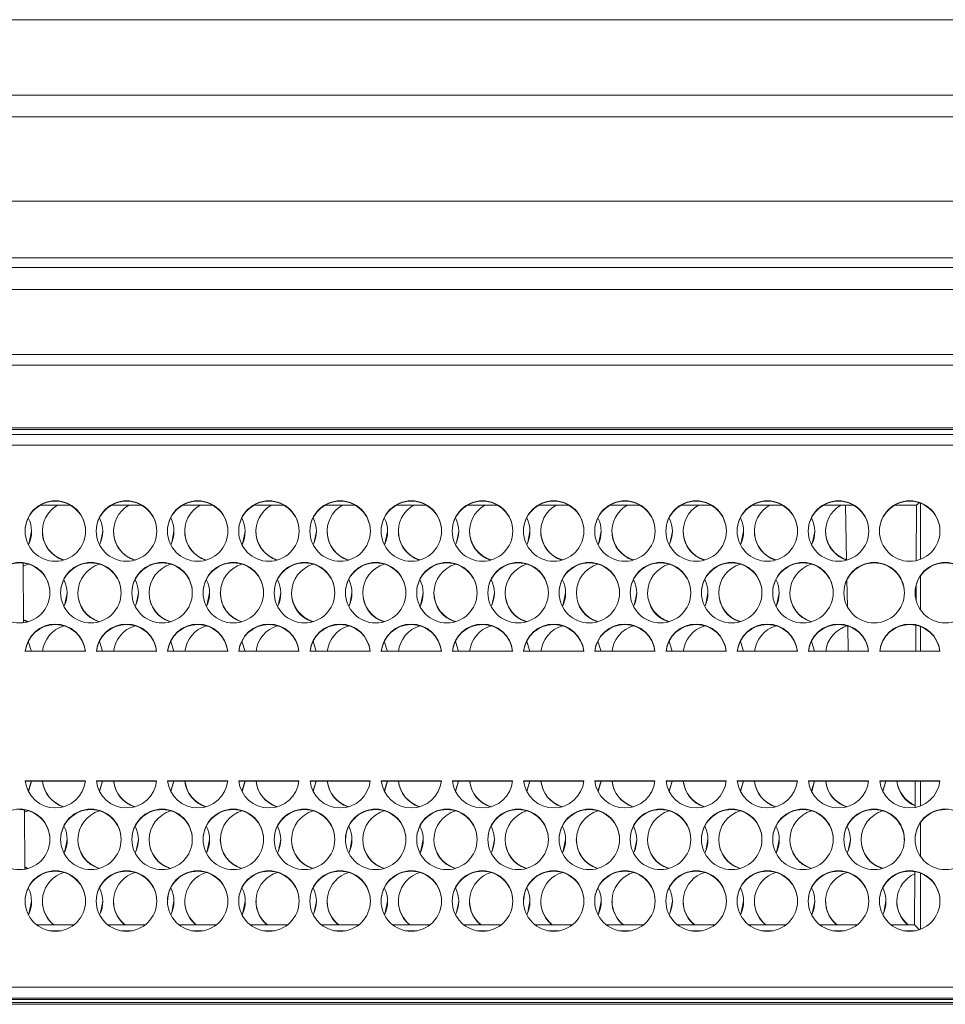
# Model space of a CAD drawing. Units: millimetres. Extents: x 900 to 1313, y 5 to 285.
# Drawn here: x 1015 to 1017, y 214 to 215 of the extents above; entities that cross this region are included whole.
import ezdxf

# ---------------------------------------------------------------- set-up
doc = ezdxf.new("R2010")
doc.units = ezdxf.units.MM

msp = doc.modelspace()

# ---------------------------------------------------------------- linework, layer by layer
at = {"color": 7, "linetype": 'Continuous', "lineweight": 15}
for p, q in [((1020.7425, 215.3878), (997.7258, 215.3878)), ((1020.7425, 215.2711), (997.7258, 215.2711)), ((1019.8498, 215.2378), (1012.004, 215.2378)), ((1011.1892, 215.1075), (1018.9092, 215.1075)), ((1018.9092, 215.0204), (1011.1892, 215.0204)), ((1010.7802, 215.0051), (1036.8382, 215.0051)), ((1010.7802, 214.9711), (1036.8382, 214.9711)), ((1010.7696, 214.8711), (1036.8488, 214.8711)), ((1036.8505, 214.8545), (1010.7678, 214.8545)), ((1019.0592, 214.7472), (1011.1891, 214.7472)), ((1011.1892, 214.7578), (1019.0592, 214.7578)), ((1019.0592, 214.755), (1011.1892, 214.755)), ((1019.0592, 214.7311), (1011.1892, 214.7311)), ((1015.2931, 214.6443), (1015.2853, 214.6443)), ((1015.4031, 214.6443), (1015.3953, 214.6443)), ((1015.5131, 214.6443), (1015.5053, 214.6443)), ((1015.6231, 214.6443), (1015.6153, 214.6443)), ((1015.7331, 214.6443), (1015.7253, 214.6443)), ((1015.8431, 214.6443), (1015.8353, 214.6443)), ((1015.9531, 214.6443), (1015.9453, 214.6443)), ((1016.0631, 214.6443), (1016.0553, 214.6443)), ((1016.1731, 214.6443), (1016.1653, 214.6443)), ((1016.2831, 214.6443), (1016.2753, 214.6443)), ((1016.3931, 214.6443), (1016.3853, 214.6443)), ((1016.5031, 214.6443), (1016.4953, 214.6443)), ((1016.6131, 214.6443), (1016.6053, 214.6443)), ((1016.6237, 214.6421), (1016.6196, 214.6381)), ((1016.6258, 214.5548), (1016.6258, 214.6414)), ((1015.2656, 214.6381), (1015.3127, 214.6381)), ((1015.3756, 214.6381), (1015.4227, 214.6381)), ((1015.4856, 214.6381), (1015.5327, 214.6381)), ((1015.5956, 214.6381), (1015.6427, 214.6381)), ((1015.7056, 214.6381), (1015.7527, 214.6381)), ((1015.8156, 214.6381), (1015.8627, 214.6381)), ((1015.9256, 214.6381), (1015.9727, 214.6381)), ((1016.0356, 214.6381), (1016.0827, 214.6381)), ((1016.1456, 214.6381), (1016.1927, 214.6381)), ((1016.2556, 214.6381), (1016.3027, 214.6381)), ((1016.3656, 214.6381), (1016.4127, 214.6381)), ((1016.4756, 214.6381), (1016.5227, 214.6381)), ((1016.5101, 214.6381), (1016.5116, 214.5534)), ((1016.5856, 214.6381), (1016.6196, 214.6381)), ((1016.6196, 214.6381), (1016.6192, 214.5529)), ((1015.2402, 214.457), (1015.2398, 214.5489)), ((1016.5121, 214.5229), (1016.5129, 214.4815)), ((1016.6258, 214.4766), (1016.6258, 214.5292)), ((1016.619, 214.5145), (1016.6189, 214.4918)), ((1016.5134, 214.4518), (1016.5141, 214.4128)), ((1016.6188, 214.4531), (1016.6186, 214.4128)), ((1016.6258, 214.4128), (1016.6258, 214.451)), ((1015.2475, 214.4284), (1015.2523, 214.4122)), ((1015.3575, 214.4284), (1015.3623, 214.4122)), ((1015.4675, 214.4284), (1015.4723, 214.4122)), ((1015.5775, 214.4284), (1015.5823, 214.4122)), ((1015.6875, 214.4284), (1015.6923, 214.4122)), ((1015.7975, 214.4284), (1015.8023, 214.4122)), ((1015.9075, 214.4284), (1015.9123, 214.4122)), ((1016.0175, 214.4284), (1016.0223, 214.4122)), ((1016.1275, 214.4284), (1016.1323, 214.4122)), ((1016.2375, 214.4284), (1016.2423, 214.4122)), ((1016.3475, 214.4284), (1016.3523, 214.4122)), ((1016.4575, 214.4284), (1016.4623, 214.4122)), ((1015.3356, 214.4128), (1015.2428, 214.4128)), ((1015.4456, 214.4128), (1015.3528, 214.4128)), ((1015.5556, 214.4128), (1015.4628, 214.4128)), ((1015.6656, 214.4128), (1015.5728, 214.4128)), ((1015.7756, 214.4128), (1015.6828, 214.4128)), ((1015.8856, 214.4128), (1015.7928, 214.4128)), ((1015.9956, 214.4128), (1015.9028, 214.4128)), ((1016.1056, 214.4128), (1016.0128, 214.4128)), ((1016.2156, 214.4128), (1016.1228, 214.4128)), ((1016.3256, 214.4128), (1016.2328, 214.4128)), ((1016.4356, 214.4128), (1016.3428, 214.4128)), ((1016.5456, 214.4128), (1016.4528, 214.4128)), ((1016.6556, 214.4128), (1016.5628, 214.4128)), ((1015.2428, 214.2128), (1015.3356, 214.2128)), ((1015.2428, 214.2122), (1015.3355, 214.2122)), ((1015.2523, 214.2128), (1015.2475, 214.1966)), ((1015.2523, 214.2122), (1015.2477, 214.1963)), ((1015.3528, 214.2128), (1015.4456, 214.2128)), ((1015.3528, 214.2122), (1015.4455, 214.2122)), ((1015.3623, 214.2128), (1015.3575, 214.1966)), ((1015.3623, 214.2122), (1015.3577, 214.1963)), ((1015.4628, 214.2128), (1015.5556, 214.2128)), ((1015.4628, 214.2122), (1015.5555, 214.2122)), ((1015.4723, 214.2128), (1015.4675, 214.1966)), ((1015.4723, 214.2122), (1015.4677, 214.1963)), ((1015.5728, 214.2128), (1015.6656, 214.2128)), ((1015.5728, 214.2122), (1015.6655, 214.2122)), ((1015.5823, 214.2128), (1015.5775, 214.1966)), ((1015.5823, 214.2122), (1015.5777, 214.1963)), ((1015.6828, 214.2128), (1015.7756, 214.2128)), ((1015.6828, 214.2122), (1015.7755, 214.2122)), ((1015.6923, 214.2128), (1015.6875, 214.1966)), ((1015.6923, 214.2122), (1015.6877, 214.1963)), ((1015.7928, 214.2128), (1015.8856, 214.2128)), ((1015.7928, 214.2122), (1015.8855, 214.2122)), ((1015.8023, 214.2128), (1015.7975, 214.1966)), ((1015.8023, 214.2122), (1015.7977, 214.1963)), ((1015.9028, 214.2128), (1015.9956, 214.2128)), ((1015.9028, 214.2122), (1015.9955, 214.2122)), ((1015.9123, 214.2128), (1015.9075, 214.1966)), ((1015.9123, 214.2122), (1015.9077, 214.1963)), ((1016.0128, 214.2128), (1016.1056, 214.2128)), ((1016.0128, 214.2122), (1016.1055, 214.2122)), ((1016.0223, 214.2128), (1016.0175, 214.1966)), ((1016.0223, 214.2122), (1016.0177, 214.1963)), ((1016.1228, 214.2128), (1016.2156, 214.2128)), ((1016.1228, 214.2122), (1016.2155, 214.2122)), ((1016.1323, 214.2128), (1016.1275, 214.1966)), ((1016.1323, 214.2122), (1016.1277, 214.1963)), ((1016.2328, 214.2128), (1016.3256, 214.2128)), ((1016.2328, 214.2122), (1016.3255, 214.2122)), ((1016.2423, 214.2128), (1016.2375, 214.1966)), ((1016.2423, 214.2122), (1016.2377, 214.1963)), ((1016.3428, 214.2128), (1016.4356, 214.2128)), ((1016.3428, 214.2122), (1016.4355, 214.2122)), ((1016.3523, 214.2128), (1016.3475, 214.1966)), ((1016.3523, 214.2122), (1016.3477, 214.1963)), ((1016.4528, 214.2128), (1016.5456, 214.2128)), ((1016.4528, 214.2122), (1016.5455, 214.2122)), ((1016.4623, 214.2128), (1016.4575, 214.1966)), ((1016.4623, 214.2122), (1016.4577, 214.1963)), ((1016.5628, 214.2128), (1016.6556, 214.2128)), ((1016.5628, 214.2122), (1016.6555, 214.2122)), ((1016.5723, 214.2128), (1016.5675, 214.1966)), ((1016.5723, 214.2122), (1016.5677, 214.1963)), ((1016.6177, 214.2122), (1016.6175, 214.1717)), ((1016.6258, 214.174), (1016.6258, 214.2122)), ((1015.242, 214.0764), (1015.2416, 214.1678)), ((1016.6258, 214.0958), (1016.6258, 214.1484)), ((1016.617, 214.0726), (1016.6166, 213.9905)), ((1016.6258, 213.9836), (1016.6258, 214.0702)), ((1015.3181, 213.9905), (1015.2603, 213.9905)), ((1015.4281, 213.9905), (1015.3703, 213.9905)), ((1015.5381, 213.9905), (1015.4803, 213.9905)), ((1015.648, 213.9905), (1015.5903, 213.9905)), ((1015.7581, 213.9905), (1015.7003, 213.9905)), ((1015.868, 213.9905), (1015.8103, 213.9905)), ((1015.9781, 213.9905), (1015.9203, 213.9905)), ((1016.0881, 213.9905), (1016.0303, 213.9905)), ((1016.198, 213.9905), (1016.1403, 213.9905)), ((1016.3081, 213.9905), (1016.2503, 213.9905)), ((1016.418, 213.9905), (1016.3603, 213.9905)), ((1016.5281, 213.9905), (1016.4703, 213.9905)), ((1016.6166, 213.9905), (1016.5803, 213.9905)), ((1016.6166, 213.9905), (1016.6241, 213.983)), ((1015.2976, 213.9813), (1015.2808, 213.9813)), ((1015.4076, 213.9813), (1015.3908, 213.9813)), ((1015.5176, 213.9813), (1015.5008, 213.9813)), ((1015.6276, 213.9813), (1015.6108, 213.9813)), ((1015.7376, 213.9813), (1015.7208, 213.9813)), ((1015.8476, 213.9813), (1015.8308, 213.9813)), ((1015.9576, 213.9813), (1015.9408, 213.9813)), ((1016.0676, 213.9813), (1016.0508, 213.9813)), ((1016.1776, 213.9813), (1016.1608, 213.9813)), ((1016.2876, 213.9813), (1016.2708, 213.9813)), ((1016.3976, 213.9813), (1016.3808, 213.9813)), ((1016.5076, 213.9813), (1016.4908, 213.9813)), ((1016.6176, 213.9813), (1016.6008, 213.9813)), ((1011.1892, 213.8944), (1019.0592, 213.8944)), ((1011.1892, 213.8772), (1019.0592, 213.8772)), ((1011.1892, 213.8751), (1019.0592, 213.8751)), ((1011.1892, 213.8706), (1019.0592, 213.8706)), ((1019.0592, 213.8678), (1011.1892, 213.8678))]:
    msp.add_line(p, q, dxfattribs=at)
at = {"color": 7, "linetype": 'Continuous', "lineweight": 15, "flags": 128}
for points in [[(1015.2525, 214.5984), (1015.249, 214.5806), (1015.2475, 214.5774)], [(1015.3625, 214.5984), (1015.359, 214.5806), (1015.3575, 214.5774)], [(1015.4725, 214.5984), (1015.469, 214.5806), (1015.4675, 214.5774)], [(1015.5825, 214.5984), (1015.579, 214.5806), (1015.5775, 214.5774)], [(1015.6925, 214.5984), (1015.689, 214.5806), (1015.6875, 214.5774)], [(1015.8025, 214.5984), (1015.799, 214.5806), (1015.7975, 214.5774)], [(1015.9125, 214.5984), (1015.909, 214.5806), (1015.9075, 214.5774)], [(1016.0225, 214.5984), (1016.019, 214.5806), (1016.0175, 214.5774)], [(1016.1325, 214.5984), (1016.129, 214.5806), (1016.1275, 214.5774)], [(1016.2425, 214.5984), (1016.239, 214.5806), (1016.2375, 214.5774)], [(1016.3525, 214.5984), (1016.349, 214.5806), (1016.3475, 214.5774)], [(1016.4625, 214.5984), (1016.459, 214.5806), (1016.4575, 214.5774)], [(1015.2398, 214.5443), (1015.243, 214.5457), (1015.2475, 214.5473)], [(1015.3075, 214.5032), (1015.304, 214.4854), (1015.3025, 214.4822)], [(1015.4175, 214.5032), (1015.414, 214.4854), (1015.4125, 214.4822)], [(1015.5275, 214.5032), (1015.524, 214.4854), (1015.5225, 214.4822)], [(1015.6375, 214.5032), (1015.634, 214.4854), (1015.6325, 214.4822)], [(1015.7475, 214.5032), (1015.744, 214.4854), (1015.7425, 214.4822)], [(1015.8575, 214.5032), (1015.854, 214.4854), (1015.8525, 214.4822)], [(1015.9675, 214.5032), (1015.964, 214.4854), (1015.9625, 214.4822)], [(1016.0775, 214.5032), (1016.074, 214.4854), (1016.0725, 214.4822)], [(1016.1875, 214.5032), (1016.184, 214.4854), (1016.1825, 214.4822)], [(1016.2975, 214.5032), (1016.294, 214.4854), (1016.2925, 214.4822)], [(1016.4075, 214.5032), (1016.404, 214.4854), (1016.4025, 214.4822)], [(1015.2475, 214.4585), (1015.243, 214.4601), (1015.2402, 214.4614)], [(1015.2465, 214.4582), (1015.243, 214.4595), (1015.2402, 214.4608)], [(1015.2416, 214.1643), (1015.243, 214.1649), (1015.2475, 214.1665)], [(1015.3075, 214.1224), (1015.304, 214.1045), (1015.3025, 214.1014)], [(1015.4175, 214.1224), (1015.414, 214.1045), (1015.4125, 214.1014)], [(1015.5275, 214.1224), (1015.524, 214.1045), (1015.5225, 214.1014)], [(1015.6375, 214.1224), (1015.634, 214.1045), (1015.6325, 214.1014)], [(1015.7475, 214.1224), (1015.744, 214.1045), (1015.7425, 214.1014)], [(1015.8575, 214.1224), (1015.854, 214.1045), (1015.8525, 214.1014)], [(1015.9675, 214.1224), (1015.964, 214.1045), (1015.9625, 214.1014)], [(1016.0775, 214.1224), (1016.074, 214.1045), (1016.0725, 214.1014)], [(1016.1875, 214.1224), (1016.184, 214.1045), (1016.1825, 214.1014)], [(1016.2975, 214.1224), (1016.294, 214.1045), (1016.2925, 214.1014)], [(1016.4075, 214.1224), (1016.404, 214.1045), (1016.4025, 214.1014)], [(1016.5175, 214.1224), (1016.514, 214.1045), (1016.5125, 214.1014)], [(1015.2475, 214.0777), (1015.243, 214.0793), (1015.242, 214.0797)], [(1015.2465, 214.0774), (1015.243, 214.0787), (1015.242, 214.0791)], [(1015.2525, 214.0272), (1015.249, 214.0093), (1015.2475, 214.0062)], [(1015.3625, 214.0272), (1015.359, 214.0093), (1015.3575, 214.0062)], [(1015.4725, 214.0272), (1015.469, 214.0093), (1015.4675, 214.0062)], [(1015.5825, 214.0272), (1015.579, 214.0093), (1015.5775, 214.0062)], [(1015.6925, 214.0272), (1015.689, 214.0093), (1015.6875, 214.0062)], [(1015.8025, 214.0272), (1015.799, 214.0093), (1015.7975, 214.0062)], [(1015.9125, 214.0272), (1015.909, 214.0093), (1015.9075, 214.0062)], [(1016.0225, 214.0272), (1016.019, 214.0093), (1016.0175, 214.0062)], [(1016.1325, 214.0272), (1016.129, 214.0093), (1016.1275, 214.0062)], [(1016.2425, 214.0272), (1016.239, 214.0093), (1016.2375, 214.0062)], [(1016.3525, 214.0272), (1016.349, 214.0093), (1016.3475, 214.0062)], [(1016.4625, 214.0272), (1016.459, 214.0093), (1016.4575, 214.0062)], [(1016.5725, 214.0272), (1016.569, 214.0093), (1016.5675, 214.0062)]]:
    msp.add_lwpolyline(points, dxfattribs=at)
at = {"color": 7, "linetype": 'Continuous', "lineweight": 15}
for centre in [(1015.2892, 214.5984), (1015.3992, 214.5984), (1015.5092, 214.5984), (1015.6192, 214.5984), (1015.7292, 214.5984), (1015.8392, 214.5984), (1015.9492, 214.5984), (1016.0592, 214.5984), (1016.1692, 214.5984), (1016.2792, 214.5984), (1016.3892, 214.5984), (1016.4992, 214.5984), (1016.6092, 214.5984), (1015.2342, 214.5032), (1015.3442, 214.5032), (1015.4542, 214.5032), (1015.5642, 214.5032), (1015.6742, 214.5032), (1015.7842, 214.5032), (1015.8942, 214.5032), (1016.0042, 214.5032), (1016.1142, 214.5032), (1016.2242, 214.5032), (1016.3342, 214.5032), (1016.4442, 214.5032), (1016.5542, 214.5032), (1016.6642, 214.5032), (1015.2342, 214.1224), (1015.3442, 214.1224), (1015.4542, 214.1224), (1015.5642, 214.1224), (1015.6742, 214.1224), (1015.7842, 214.1224), (1015.8942, 214.1224), (1016.0042, 214.1224), (1016.1142, 214.1224), (1016.2242, 214.1224), (1016.3342, 214.1224), (1016.4442, 214.1224), (1016.5542, 214.1224), (1016.6642, 214.1224), (1015.2892, 214.0272), (1015.3992, 214.0272), (1015.5092, 214.0272), (1015.6192, 214.0272), (1015.7292, 214.0272), (1015.8392, 214.0272), (1015.9492, 214.0272), (1016.0592, 214.0272), (1016.1692, 214.0272), (1016.2792, 214.0272), (1016.3892, 214.0272), (1016.4992, 214.0272), (1016.6092, 214.0272)]:
    msp.add_circle(centre, 0.0467, dxfattribs=at)
for centre, radius, start, end in [((1015.2892, 214.5978), 0.0467, 0.0277, 179.9723), ((1015.3992, 214.5978), 0.0467, 0.0294, 179.9706), ((1015.5092, 214.5978), 0.0467, 0.0277, 179.9723), ((1015.6192, 214.5978), 0.0467, 0.0294, 179.9706), ((1015.7292, 214.5978), 0.0467, 0.0277, 179.9723), ((1015.8392, 214.5978), 0.0467, 0.0277, 179.9723), ((1015.9492, 214.5978), 0.0467, 0.0294, 179.9706), ((1016.0592, 214.5978), 0.0467, 0.0277, 179.9723), ((1016.1692, 214.5978), 0.0467, 0.0294, 179.9706), ((1016.2792, 214.5978), 0.0467, 0.0277, 179.9723), ((1016.3892, 214.5978), 0.0467, 0.0294, 179.9706), ((1016.4992, 214.5978), 0.0467, 0.0277, 179.9723), ((1016.6092, 214.5978), 0.0467, 0.0277, 179.9723), ((1015.3158, 214.5978), 0.0466, 120.305, 252.1735), ((1015.4258, 214.5978), 0.0466, 120.3126, 252.1658), ((1015.5358, 214.5978), 0.0466, 120.3036, 252.1695), ((1015.6458, 214.5978), 0.0466, 120.3113, 252.1571), ((1015.7558, 214.5978), 0.0466, 120.3113, 252.1571), ((1015.8658, 214.5978), 0.0466, 120.3036, 252.1647), ((1015.9758, 214.5978), 0.0466, 120.3126, 252.1658), ((1016.0858, 214.5978), 0.0466, 120.3011, 252.1673), ((1016.1958, 214.5978), 0.0466, 120.3126, 252.1658), ((1016.3058, 214.5978), 0.0466, 120.3036, 252.1695), ((1016.4158, 214.5978), 0.0466, 120.3036, 252.1647), ((1016.5258, 214.5978), 0.0466, 120.3097, 252.2614), ((1015.2059, 214.5978), 0.0466, 333.6293, 26.7746), ((1015.3159, 214.5978), 0.0466, 333.5965, 26.7965), ((1015.4259, 214.5978), 0.0466, 333.6293, 26.7746), ((1015.536, 214.5978), 0.0465, 333.5836, 26.8203), ((1015.6459, 214.5978), 0.0466, 333.6293, 26.7746), ((1015.7559, 214.5978), 0.0466, 333.6293, 26.7746), ((1015.8659, 214.5978), 0.0466, 333.5965, 26.7965), ((1015.9759, 214.5978), 0.0466, 333.6293, 26.7746), ((1016.086, 214.5978), 0.0465, 333.5767, 26.8272), ((1016.1959, 214.5978), 0.0466, 333.6293, 26.7746), ((1016.3059, 214.5978), 0.0466, 333.6293, 26.7746), ((1016.4159, 214.5978), 0.0466, 333.5965, 26.7965), ((1015.3158, 214.5984), 0.0466, 180.0147, 253.4246), ((1015.4258, 214.5984), 0.0467, 180.0231, 253.4014), ((1015.5358, 214.5984), 0.0467, 180.0231, 253.4014), ((1015.6458, 214.5984), 0.0467, 180.0231, 253.4014), ((1015.7558, 214.5984), 0.0467, 180.0231, 253.4014), ((1015.8658, 214.5984), 0.0466, 180.0147, 253.4246), ((1015.9758, 214.5984), 0.0466, 180.0132, 253.4245), ((1016.0858, 214.5984), 0.0466, 180.01, 253.4489), ((1016.1958, 214.5984), 0.0466, 180.0181, 253.4129), ((1016.3058, 214.5984), 0.0466, 180.0132, 253.4245), ((1016.4158, 214.5984), 0.0466, 180.0048, 253.4476), ((1016.5258, 214.5984), 0.0466, 180.0141, 252.2483), ((1015.2342, 214.5026), 0.0467, 0.0308, 179.9692), ((1015.3442, 214.5026), 0.0467, 0.0294, 179.9706), ((1015.4542, 214.5026), 0.0467, 0.0277, 179.9723), ((1015.5642, 214.5026), 0.0467, 0.0277, 179.9723), ((1015.6742, 214.5026), 0.0467, 0.0294, 179.9706), ((1015.7842, 214.5026), 0.0467, 0.0277, 179.9723), ((1015.8942, 214.5026), 0.0467, 0.0294, 179.9706), ((1016.0042, 214.5026), 0.0467, 0.0277, 179.9723), ((1016.1142, 214.5026), 0.0467, 0.0277, 179.9723), ((1016.2242, 214.5026), 0.0467, 0.0294, 179.9706), ((1016.3342, 214.5026), 0.0467, 0.0277, 179.9723), ((1016.4442, 214.5026), 0.0467, 0.0294, 179.9706), ((1016.5542, 214.5026), 0.0467, 0.0277, 179.9723), ((1016.6642, 214.5026), 0.0467, 0.0294, 179.9706), ((1015.3708, 214.5026), 0.0466, 106.5841, 252.1638), ((1015.4808, 214.5026), 0.0466, 106.5778, 252.1649), ((1015.5908, 214.5026), 0.0466, 106.5859, 252.1618), ((1015.7008, 214.5026), 0.0466, 106.5778, 252.1649), ((1015.8108, 214.5026), 0.0466, 106.5837, 252.164), ((1015.9208, 214.5026), 0.0466, 106.5841, 252.1638), ((1016.0308, 214.5026), 0.0466, 106.5778, 252.1649), ((1016.1408, 214.5026), 0.0466, 106.5426, 252.2002), ((1016.2508, 214.5026), 0.0466, 106.5467, 252.2013), ((1016.3608, 214.5026), 0.0466, 106.5404, 252.2024), ((1016.4708, 214.5026), 0.0466, 106.5493, 252.1885), ((1015.2609, 214.5026), 0.0466, 333.6026, 26.8012), ((1015.3709, 214.5026), 0.0466, 333.6155, 26.7774), ((1015.4808, 214.5026), 0.0467, 333.6484, 26.7555), ((1015.591, 214.5026), 0.0466, 333.5858, 26.8182), ((1015.7008, 214.5026), 0.0467, 333.6484, 26.7555), ((1015.8109, 214.5026), 0.0466, 333.5957, 26.8081), ((1015.9209, 214.5026), 0.0466, 333.6155, 26.7774), ((1016.0308, 214.5026), 0.0467, 333.6484, 26.7555), ((1016.1409, 214.5026), 0.0466, 333.5957, 26.8081), ((1016.2508, 214.5026), 0.0467, 333.6484, 26.7555), ((1016.3609, 214.5026), 0.0466, 333.5957, 26.8081), ((1015.3708, 214.5032), 0.0467, 180.0231, 253.4014), ((1015.4808, 214.5032), 0.0467, 180.0231, 253.4014), ((1015.5908, 214.5032), 0.0467, 180.0179, 253.4), ((1015.7008, 214.5032), 0.0466, 180.0132, 253.4245), ((1015.8108, 214.5032), 0.0466, 180.0132, 253.4245), ((1015.9208, 214.5032), 0.0466, 180.0181, 253.4129), ((1016.0308, 214.5032), 0.0466, 180.0199, 253.4259), ((1016.1408, 214.5032), 0.0466, 180.008, 253.4231), ((1016.2508, 214.5032), 0.0466, 180.0132, 253.4245), ((1016.3608, 214.5032), 0.0466, 180.0132, 253.4245), ((1016.4708, 214.5032), 0.0467, 180.0231, 253.4014), ((1015.2892, 214.408), 0.0467, 5.9299, 174.0701), ((1015.2892, 214.4074), 0.0467, 5.9336, 174.0664), ((1015.3159, 214.4074), 0.0467, 106.6085, 174.0604), ((1015.3992, 214.408), 0.0467, 5.9299, 174.0701), ((1015.3992, 214.4074), 0.0467, 5.9336, 174.0664), ((1015.4258, 214.4074), 0.0467, 106.6032, 174.059), ((1015.5092, 214.408), 0.0467, 5.9284, 174.0716), ((1015.5092, 214.4074), 0.0467, 5.9322, 174.0678), ((1015.5359, 214.4074), 0.0467, 106.6085, 174.0604), ((1015.6192, 214.408), 0.0467, 5.9299, 174.0701), ((1015.6192, 214.4074), 0.0467, 5.9336, 174.0664), ((1015.6458, 214.4074), 0.0467, 106.6085, 174.0604), ((1015.7292, 214.408), 0.0467, 5.9284, 174.0716), ((1015.7292, 214.4074), 0.0467, 5.9322, 174.0678), ((1015.7558, 214.4074), 0.0467, 106.6032, 174.059), ((1015.8392, 214.408), 0.0467, 5.9299, 174.0701), ((1015.8392, 214.4074), 0.0467, 5.9336, 174.0664), ((1015.8658, 214.4074), 0.0466, 106.5933, 174.0847), ((1015.9492, 214.408), 0.0467, 5.9299, 174.0701), ((1015.9492, 214.4074), 0.0467, 5.9336, 174.0664), ((1015.9758, 214.4074), 0.0467, 106.6013, 174.0767), ((1016.0592, 214.408), 0.0467, 5.9284, 174.0716), ((1016.0592, 214.4074), 0.0467, 5.9322, 174.0678), ((1016.0858, 214.4074), 0.0467, 106.5819, 174.0735), ((1016.1692, 214.408), 0.0467, 5.9299, 174.0701), ((1016.1692, 214.4074), 0.0467, 5.9336, 174.0664), ((1016.1958, 214.4074), 0.0467, 106.5819, 174.0735), ((1016.2792, 214.408), 0.0467, 5.9284, 174.0716), ((1016.2792, 214.4074), 0.0467, 5.9322, 174.0678), ((1016.3058, 214.4074), 0.0467, 106.6032, 174.059), ((1016.3892, 214.408), 0.0467, 5.9299, 174.0701), ((1016.3892, 214.4074), 0.0467, 5.9336, 174.0664), ((1016.4159, 214.4074), 0.0467, 106.6085, 174.0604), ((1016.4992, 214.408), 0.0467, 5.9299, 174.0701), ((1016.4992, 214.4074), 0.0467, 5.9336, 174.0664), ((1016.5258, 214.4074), 0.0467, 105.5006, 174.0643), ((1016.6092, 214.408), 0.0467, 5.9284, 174.0716), ((1016.6092, 214.4074), 0.0467, 5.9322, 174.0678), ((1015.2892, 214.2176), 0.0467, 185.9336, 354.0664), ((1015.3158, 214.2176), 0.0467, 185.9265, 253.4181), ((1015.3158, 214.217), 0.0466, 185.9001, 252.1715), ((1015.3992, 214.2176), 0.0467, 185.9336, 354.0664), ((1015.4258, 214.2176), 0.0467, 185.941, 253.3968), ((1015.4258, 214.217), 0.0466, 185.9026, 252.1911), ((1015.5092, 214.2176), 0.0467, 185.9322, 354.0678), ((1015.5359, 214.2176), 0.0467, 185.9396, 253.3915), ((1015.5358, 214.217), 0.0467, 185.9204, 252.1525), ((1015.6192, 214.2176), 0.0467, 185.9336, 354.0664), ((1015.6458, 214.2176), 0.0467, 185.9396, 253.3915), ((1015.6458, 214.217), 0.0466, 185.9108, 252.169), ((1015.7292, 214.2176), 0.0467, 185.9322, 354.0678), ((1015.7558, 214.2176), 0.0467, 185.941, 253.3968), ((1015.7558, 214.217), 0.0466, 185.9112, 252.1604), ((1015.8392, 214.2176), 0.0467, 185.9336, 354.0664), ((1015.8659, 214.2176), 0.0467, 185.9396, 253.3915), ((1015.8658, 214.217), 0.0466, 185.9001, 252.1715), ((1015.9492, 214.2176), 0.0467, 185.9336, 354.0664), ((1015.9758, 214.2176), 0.0467, 185.941, 253.3968), ((1015.9758, 214.217), 0.0466, 185.9112, 252.1604), ((1016.0592, 214.2176), 0.0467, 185.9322, 354.0678), ((1016.0858, 214.2176), 0.0467, 185.9307, 253.3924), ((1016.0858, 214.217), 0.0466, 185.9012, 252.1855), ((1016.1692, 214.2176), 0.0467, 185.9336, 354.0664), ((1016.1958, 214.2176), 0.0467, 185.9396, 253.3915), ((1016.1958, 214.217), 0.0466, 185.9108, 252.169), ((1016.2792, 214.2176), 0.0467, 185.9322, 354.0678), ((1016.3058, 214.2176), 0.0467, 185.941, 253.3968), ((1016.3058, 214.217), 0.0467, 185.9218, 252.158), ((1016.3892, 214.2176), 0.0467, 185.9336, 354.0664), ((1016.4158, 214.2176), 0.0467, 185.9307, 253.3924), ((1016.4158, 214.217), 0.0466, 185.9001, 252.1715), ((1016.4992, 214.2176), 0.0467, 185.9336, 354.0664), ((1016.5258, 214.2176), 0.0467, 185.9233, 253.3987), ((1016.5258, 214.217), 0.0466, 185.9112, 252.1604), ((1016.6092, 214.2176), 0.0467, 185.9322, 354.0678), ((1016.6358, 214.2176), 0.0466, 185.9175, 246.85), ((1016.6358, 214.217), 0.0466, 185.9123, 246.8475), ((1015.2342, 214.1218), 0.0467, 0.0233, 90.0109), ((1015.3442, 214.1218), 0.0467, 89.9891, 179.9767), ((1015.3442, 214.1218), 0.0467, 0.0233, 90.0109), ((1015.4542, 214.1218), 0.0467, 89.9891, 179.9767), ((1015.4542, 214.1218), 0.0467, 0.0185, 90.0157), ((1015.5642, 214.1218), 0.0467, 89.9864, 179.9795), ((1015.5642, 214.1218), 0.0467, 0.0233, 90.0109), ((1015.6742, 214.1218), 0.0467, 89.9891, 179.9767), ((1015.6742, 214.1218), 0.0467, 0.0233, 90.0109), ((1015.7842, 214.1218), 0.0466, 89.9794, 179.9864), ((1015.7842, 214.1218), 0.0467, 0.0233, 90.0109), ((1015.8942, 214.1218), 0.0467, 89.9891, 179.9767), ((1015.8942, 214.1218), 0.0467, 0.0233, 90.0109), ((1016.0042, 214.1218), 0.0467, 89.9891, 179.9767), ((1016.0042, 214.1218), 0.0467, 0.0185, 90.0157), ((1016.1142, 214.1218), 0.0467, 89.9864, 179.9795), ((1016.1142, 214.1218), 0.0467, 0.0233, 90.0109), ((1016.2242, 214.1218), 0.0467, 89.9891, 179.9767), ((1016.2242, 214.1218), 0.0467, 0.0233, 90.0109), ((1016.3342, 214.1218), 0.0467, 89.9843, 179.9815), ((1016.3342, 214.1218), 0.0467, 0.0233, 90.0109), ((1016.4442, 214.1218), 0.0467, 89.9891, 179.9767), ((1016.4442, 214.1218), 0.0467, 0.0233, 90.0109), ((1016.5542, 214.1218), 0.0467, 89.9891, 179.9767), ((1016.5542, 214.1218), 0.0466, 0.0136, 90.0206), ((1016.6642, 214.1218), 0.0467, 89.9891, 179.9767), ((1015.3708, 214.1218), 0.0466, 106.5923, 252.1708), ((1015.4808, 214.1218), 0.0466, 106.6146, 252.1484), ((1015.5908, 214.1218), 0.0466, 106.6092, 252.1537), ((1015.7008, 214.1218), 0.0466, 106.606, 252.1468), ((1015.8108, 214.1218), 0.0466, 106.6047, 252.1532), ((1015.9208, 214.1218), 0.0466, 106.6045, 252.138), ((1016.0308, 214.1218), 0.0466, 106.571, 252.1563), ((1016.1408, 214.1218), 0.0466, 106.5917, 252.1661), ((1016.2508, 214.1218), 0.0466, 106.5908, 252.1619), ((1016.3608, 214.1218), 0.0466, 106.5921, 252.1555), ((1016.4708, 214.1218), 0.0466, 106.5848, 252.1476), ((1016.5808, 214.1218), 0.0466, 106.5711, 252.1715), ((1015.261, 214.1218), 0.0466, 333.5927, 26.8113), ((1015.3709, 214.1218), 0.0466, 333.6384, 26.7655), ((1015.4809, 214.1218), 0.0466, 333.6384, 26.7655), ((1015.5909, 214.1218), 0.0466, 333.6055, 26.7875), ((1015.7009, 214.1218), 0.0466, 333.6384, 26.7655), ((1015.811, 214.1218), 0.0466, 333.5858, 26.8182), ((1015.9209, 214.1218), 0.0466, 333.6384, 26.7655), ((1016.0309, 214.1218), 0.0466, 333.6384, 26.7655), ((1016.1409, 214.1218), 0.0466, 333.6055, 26.7875), ((1016.2509, 214.1218), 0.0466, 333.6384, 26.7655), ((1016.361, 214.1218), 0.0466, 333.5858, 26.8182), ((1016.4709, 214.1218), 0.0466, 333.6384, 26.7655), ((1015.3708, 214.1224), 0.0467, 180.0249, 253.4144), ((1015.4808, 214.1224), 0.0467, 180.0299, 253.4029), ((1015.5908, 214.1224), 0.0467, 180.0247, 253.4015), ((1015.7008, 214.1224), 0.0467, 180.0299, 253.4029), ((1015.8108, 214.1224), 0.0467, 180.0266, 253.4274), ((1015.9208, 214.1224), 0.0467, 180.0316, 253.4159), ((1016.0308, 214.1224), 0.0467, 180.0266, 253.4274), ((1016.1408, 214.1224), 0.0467, 180.0179, 253.4), ((1016.2508, 214.1224), 0.0467, 180.0299, 253.4029), ((1016.3608, 214.1224), 0.0467, 180.0266, 253.4274), ((1016.4708, 214.1224), 0.0467, 180.0249, 253.4144), ((1016.5808, 214.1224), 0.0466, 180.0199, 253.4259), ((1015.2892, 214.0266), 0.0467, 89.9843, 179.9815), ((1015.3158, 214.0266), 0.0466, 106.5748, 230.6503), ((1015.2892, 214.0266), 0.0467, 0.0233, 90.0109), ((1015.3992, 214.0266), 0.0467, 89.9891, 179.9767), ((1015.4258, 214.0266), 0.0466, 106.5708, 230.6489), ((1015.3992, 214.0266), 0.0467, 0.0233, 90.0109), ((1015.5092, 214.0266), 0.0466, 89.9794, 179.9864), ((1015.5358, 214.0266), 0.0466, 106.5686, 230.6565), ((1015.5092, 214.0266), 0.0467, 0.0233, 90.0109), ((1015.6192, 214.0266), 0.0467, 89.9891, 179.9767), ((1015.6458, 214.0266), 0.0466, 106.5811, 230.644), ((1015.6192, 214.0266), 0.0467, 0.0233, 90.0109), ((1015.7292, 214.0266), 0.0467, 89.9891, 179.9767), ((1015.7558, 214.0266), 0.0466, 106.5686, 230.6565), ((1015.7292, 214.0266), 0.0467, 0.0185, 90.0157), ((1015.8392, 214.0266), 0.0467, 89.9864, 179.9795), ((1015.8658, 214.0266), 0.0466, 106.5748, 230.6503), ((1015.8392, 214.0266), 0.0467, 0.0233, 90.0109), ((1015.9492, 214.0266), 0.0467, 89.9891, 179.9767), ((1015.9758, 214.0266), 0.0466, 106.5708, 230.6489), ((1015.9492, 214.0266), 0.0467, 0.0233, 90.0109), ((1016.0592, 214.0266), 0.0466, 89.9794, 179.9864), ((1016.0858, 214.0266), 0.0466, 106.5686, 230.6565), ((1016.0592, 214.0266), 0.0467, 0.0233, 90.0109), ((1016.1692, 214.0266), 0.0467, 89.9891, 179.9767), ((1016.1958, 214.0266), 0.0466, 106.5811, 230.644), ((1016.1692, 214.0266), 0.0467, 0.0233, 90.0109), ((1016.2792, 214.0266), 0.0467, 89.9891, 179.9767), ((1016.3058, 214.0266), 0.0466, 106.5686, 230.6565), ((1016.2792, 214.0266), 0.0467, 0.0185, 90.0157), ((1016.3892, 214.0266), 0.0467, 89.9891, 179.9767), ((1016.4158, 214.0266), 0.0466, 106.5748, 230.6503), ((1016.3892, 214.0266), 0.0467, 0.0233, 90.0109), ((1016.4992, 214.0266), 0.0467, 89.9891, 179.9767), ((1016.5258, 214.0266), 0.0466, 106.5676, 230.6423), ((1016.4992, 214.0266), 0.0467, 0.0205, 90.0136), ((1016.6092, 214.0266), 0.0467, 89.9843, 179.9815), ((1016.6358, 214.0266), 0.0466, 113.7843, 230.6606), ((1016.6092, 214.0266), 0.0467, 0.0233, 90.0109), ((1015.2059, 214.0266), 0.0466, 333.6384, 26.7655), ((1015.316, 214.0266), 0.0466, 333.5858, 26.8182), ((1015.4259, 214.0266), 0.0466, 333.6384, 26.7655), ((1015.536, 214.0266), 0.0466, 333.5927, 26.8113), ((1015.6459, 214.0266), 0.0466, 333.6384, 26.7655), ((1015.7559, 214.0266), 0.0466, 333.6384, 26.7655), ((1015.8659, 214.0266), 0.0466, 333.6055, 26.7875), ((1015.9759, 214.0266), 0.0466, 333.6384, 26.7655), ((1016.086, 214.0266), 0.0466, 333.5858, 26.8182), ((1016.1959, 214.0266), 0.0466, 333.6384, 26.7655), ((1016.3059, 214.0266), 0.0466, 333.6384, 26.7655), ((1016.416, 214.0266), 0.0466, 333.5858, 26.8182), ((1016.5259, 214.0266), 0.0466, 333.6384, 26.7655), ((1015.3158, 214.0272), 0.0466, 180.0113, 231.7839), ((1015.4258, 214.0272), 0.0466, 180.0155, 231.7898), ((1015.5358, 214.0272), 0.0466, 180.0155, 231.7898), ((1015.6459, 214.0272), 0.0467, 180.028, 231.7672), ((1015.7558, 214.0272), 0.0466, 180.0155, 231.7898), ((1015.8658, 214.0272), 0.0466, 180.0113, 231.7839), ((1015.9758, 214.0272), 0.0466, 180.0155, 231.7898), ((1016.0858, 214.0272), 0.0466, 180.0155, 231.7898), ((1016.1959, 214.0272), 0.0467, 180.028, 231.7672), ((1016.3058, 214.0272), 0.0466, 180.0155, 231.7898), ((1016.4158, 214.0272), 0.0466, 180.0113, 231.7839), ((1016.5258, 214.0272), 0.0466, 180.0155, 231.7898), ((1016.6358, 214.0272), 0.0466, 180.0155, 231.7898)]:
    msp.add_arc(centre, radius, start, end, dxfattribs=at)

doc.saveas('drawing.dxf')
